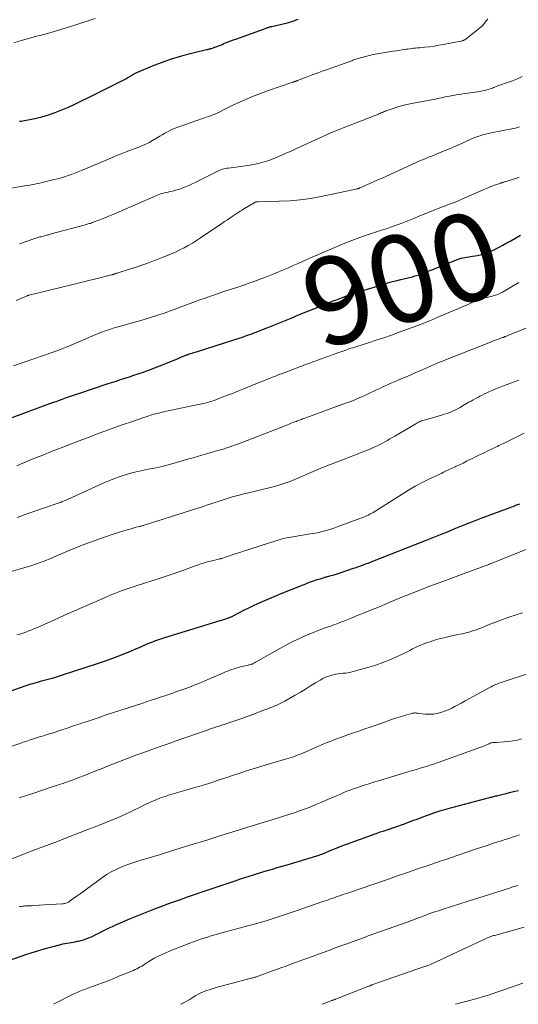
# Model space of a CAD drawing. Units: feet. Extents: x 1970000 to 1975002, y 589999 to 595000.
# Drawn here: x 1970251 to 1970365, y 590000 to 590225 of the extents above; entities that cross this region are included whole.
import ezdxf
from ezdxf.enums import TextEntityAlignment as Align

# ---------------------------------------------------------------- set-up
doc = ezdxf.new("R2010")
doc.units = ezdxf.units.FT
doc.header["$LTSCALE"] = 100
doc.header["$MEASUREMENT"] = 0
for name, color, linetype, lineweight in [('CONTOUR INDEX', 32, 'Continuous', 25), ('CONTOUR INDEX LABEL', 7, 'Continuous', 15), ('CONTOUR INTERMEDIATE', 40, 'Continuous', 15)]:
    doc.layers.add(name, color=color, linetype=linetype, lineweight=lineweight)
doc.styles.add('slant', font='romans.shx', dxfattribs={"oblique": 14.999978})

msp = doc.modelspace()

# ---------------------------------------------------------------- linework, layer by layer
at = {"layer": 'CONTOUR INDEX', "flags": 128}
for points, elevation in [([(1970250.83, 590201.82), (1970250.93, 590201.81), (1970251.03, 590201.8), (1970251.14, 590201.81), (1970251.24, 590201.83), (1970254.37, 590202.46), (1970255.95, 590202.83), (1970257.51, 590203.27), (1970259.05, 590203.8), (1970260.56, 590204.41), (1970262.05, 590205.07), (1970263.53, 590205.75), (1970265, 590206.45), (1970266.47, 590207.16), (1970274.89, 590211.38), (1970275.05, 590211.46), (1970275.21, 590211.54), (1970275.37, 590211.63), (1970275.52, 590211.73), (1970275.67, 590211.82), (1970275.83, 590211.92), (1970275.98, 590212.01), (1970276.13, 590212.11), (1970276.44, 590212.3), (1970276.75, 590212.48), (1970277.07, 590212.66), (1970277.39, 590212.82), (1970277.72, 590212.96), (1970281.28, 590214.46), (1970283.32, 590215.27), (1970285.38, 590216.01), (1970287.48, 590216.64), (1970289.6, 590217.21), (1970293.6, 590218.18), (1970293.74, 590218.22), (1970293.88, 590218.25), (1970294.02, 590218.28), (1970294.16, 590218.31), (1970294.3, 590218.34), (1970294.44, 590218.37), (1970294.58, 590218.41), (1970294.71, 590218.45), (1970294.8, 590218.48), (1970294.98, 590218.53), (1970295.16, 590218.6), (1970295.34, 590218.66), (1970295.52, 590218.73), (1970295.98, 590218.91), (1970296.39, 590219.07), (1970296.8, 590219.23), (1970297.21, 590219.39), (1970297.62, 590219.56), (1970297.99, 590219.7), (1970298.58, 590219.93), (1970299.18, 590220.16), (1970299.78, 590220.39), (1970300.37, 590220.61), (1970307.48, 590223.18), (1970307.61, 590223.23), (1970307.75, 590223.28), (1970307.89, 590223.32), (1970308.02, 590223.36), (1970308.16, 590223.4), (1970308.3, 590223.43), (1970308.44, 590223.47), (1970308.58, 590223.5), (1970312.13, 590224.32), (1970312.63, 590224.45), (1970313.13, 590224.59), (1970313.62, 590224.77), (1970314.11, 590224.96), (1970314.58, 590225.17)], 880), ([(1970249.18, 590134.1), (1970258.42, 590137.51), (1970259.22, 590137.8), (1970260.02, 590138.09), (1970260.82, 590138.37), (1970261.62, 590138.65), (1970261.85, 590138.73), (1970262.54, 590138.96), (1970263.23, 590139.2), (1970263.93, 590139.43), (1970264.62, 590139.67), (1970270.92, 590141.78), (1970271.93, 590142.12), (1970272.94, 590142.45), (1970273.95, 590142.78), (1970274.97, 590143.1), (1970275.98, 590143.43), (1970276.99, 590143.76), (1970278, 590144.09), (1970279.01, 590144.43), (1970280.01, 590144.78), (1970281.01, 590145.14), (1970282, 590145.52), (1970282.99, 590145.92), (1970286.96, 590147.55), (1970287.28, 590147.68), (1970287.6, 590147.82), (1970287.92, 590147.95), (1970288.24, 590148.08), (1970288.66, 590148.25), (1970288.77, 590148.29), (1970288.88, 590148.34), (1970289, 590148.38), (1970289.11, 590148.43), (1970289.23, 590148.47), (1970289.34, 590148.51), (1970289.46, 590148.55), (1970289.58, 590148.59), (1970290, 590148.72), (1970290.33, 590148.83), (1970290.66, 590148.94), (1970290.99, 590149.04), (1970291.31, 590149.15), (1970299.86, 590151.84), (1970300.85, 590152.16), (1970301.83, 590152.49), (1970302.81, 590152.83), (1970303.78, 590153.18), (1970304.76, 590153.55), (1970305.73, 590153.92), (1970306.69, 590154.3), (1970307.66, 590154.68), (1970312.97, 590156.84), (1970314.7, 590157.54), (1970316.43, 590158.24), (1970318.17, 590158.94), (1970319.9, 590159.64), (1970321.87, 590160.45), (1970322.61, 590160.74), (1970323.36, 590161.04), (1970324.11, 590161.33), (1970324.87, 590161.61), (1970325.62, 590161.88), (1970326.38, 590162.15), (1970327.14, 590162.41), (1970327.9, 590162.65), (1970332.93, 590164.24), (1970334, 590164.57), (1970335.07, 590164.88), (1970336.15, 590165.16), (1970337.23, 590165.44), (1970338.06, 590165.64), (1970338.73, 590165.8), (1970339.39, 590165.96), (1970340.06, 590166.13), (1970340.72, 590166.29), (1970341.38, 590166.47), (1970342.04, 590166.67), (1970342.68, 590166.89), (1970343.32, 590167.13), (1970343.82, 590167.33), (1970344.7, 590167.69), (1970345.59, 590168.04), (1970346.47, 590168.39), (1970347.35, 590168.75), (1970351.01, 590170.21), (1970351.42, 590170.36), (1970351.85, 590170.49), (1970352.28, 590170.59), (1970352.72, 590170.67), (1970353.16, 590170.74), (1970353.6, 590170.81), (1970354.04, 590170.88), (1970354.48, 590170.95), (1970355.59, 590171.15), (1970356.56, 590171.36), (1970357.52, 590171.64), (1970358.45, 590172), (1970359.37, 590172.42), (1970359.48, 590172.48), (1970360.43, 590172.98), (1970361.38, 590173.48), (1970362.32, 590174), (1970363.25, 590174.52), (1970365.42, 590175.75)], 900), ([(1970239.18, 590068.25), (1970252.12, 590072.75), (1970252.59, 590072.91), (1970253.06, 590073.06), (1970253.53, 590073.21), (1970254, 590073.35), (1970254.47, 590073.49), (1970254.94, 590073.63), (1970255.42, 590073.76), (1970255.89, 590073.89), (1970256.78, 590074.13), (1970257.7, 590074.38), (1970258.62, 590074.65), (1970259.53, 590074.92), (1970260.44, 590075.2), (1970266.36, 590077.09), (1970268.24, 590077.71), (1970270.1, 590078.35), (1970271.95, 590079.04), (1970273.79, 590079.75), (1970275.48, 590080.42), (1970276.46, 590080.82), (1970277.45, 590081.22), (1970278.42, 590081.63), (1970279.4, 590082.05), (1970280.46, 590082.5), (1970280.91, 590082.69), (1970281.36, 590082.87), (1970281.81, 590083.04), (1970282.26, 590083.2), (1970282.72, 590083.36), (1970283.17, 590083.52), (1970283.63, 590083.67), (1970284.09, 590083.81), (1970296.76, 590087.71), (1970297.12, 590087.83), (1970297.48, 590087.94), (1970297.84, 590088.05), (1970298.2, 590088.17), (1970298.63, 590088.3), (1970298.77, 590088.35), (1970298.92, 590088.4), (1970299.06, 590088.46), (1970299.21, 590088.52), (1970299.35, 590088.59), (1970299.49, 590088.65), (1970299.63, 590088.72), (1970299.76, 590088.79), (1970302.3, 590090.12), (1970303.33, 590090.63), (1970304.36, 590091.14), (1970305.4, 590091.62), (1970306.45, 590092.08), (1970307.5, 590092.53), (1970308.56, 590092.97), (1970309.62, 590093.41), (1970310.68, 590093.85), (1970315.7, 590095.88), (1970316.35, 590096.13), (1970316.99, 590096.38), (1970317.65, 590096.62), (1970318.3, 590096.84), (1970318.96, 590097.06), (1970319.62, 590097.27), (1970320.29, 590097.47), (1970320.95, 590097.66), (1970321.08, 590097.69), (1970321.81, 590097.9), (1970322.54, 590098.11), (1970323.27, 590098.34), (1970323.99, 590098.57), (1970327.27, 590099.66), (1970327.83, 590099.85), (1970328.38, 590100.04), (1970328.93, 590100.24), (1970329.48, 590100.44), (1970330.03, 590100.65), (1970330.57, 590100.85), (1970331.12, 590101.06), (1970331.67, 590101.28), (1970344.08, 590106.14), (1970345.62, 590106.75), (1970347.17, 590107.37), (1970348.72, 590108), (1970350.26, 590108.63), (1970351.8, 590109.25), (1970353.35, 590109.87), (1970354.9, 590110.47), (1970356.46, 590111.07), (1970362.21, 590113.23), (1970362.72, 590113.42), (1970363.23, 590113.61), (1970363.74, 590113.8), (1970364.25, 590114), (1970364.76, 590114.19), (1970365.27, 590114.4)], 920), ([(1970248.66, 590010.09), (1970252.31, 590011.37), (1970253.78, 590011.87), (1970255.25, 590012.33), (1970256.74, 590012.76), (1970258.23, 590013.16), (1970260.31, 590013.69), (1970260.77, 590013.8), (1970261.24, 590013.9), (1970261.71, 590013.99), (1970262.18, 590014.07), (1970262.65, 590014.14), (1970263.12, 590014.22), (1970263.59, 590014.31), (1970264.06, 590014.4), (1970264.32, 590014.45), (1970264.91, 590014.59), (1970265.5, 590014.75), (1970266.07, 590014.95), (1970266.64, 590015.18), (1970266.92, 590015.3), (1970267.62, 590015.61), (1970268.31, 590015.94), (1970269, 590016.27), (1970269.68, 590016.62), (1970269.82, 590016.69), (1970270.57, 590017.07), (1970271.33, 590017.44), (1970272.09, 590017.79), (1970272.86, 590018.13), (1970276.28, 590019.6), (1970278.16, 590020.39), (1970280.04, 590021.16), (1970281.94, 590021.89), (1970283.85, 590022.61), (1970284.53, 590022.85), (1970286.11, 590023.42), (1970287.69, 590023.99), (1970289.27, 590024.55), (1970290.86, 590025.1), (1970292.44, 590025.64), (1970294.03, 590026.18), (1970295.62, 590026.72), (1970297.22, 590027.25), (1970299.46, 590028), (1970300.44, 590028.32), (1970301.41, 590028.64), (1970302.39, 590028.95), (1970303.37, 590029.27), (1970304.35, 590029.58), (1970305.33, 590029.88), (1970306.31, 590030.19), (1970307.29, 590030.49), (1970307.57, 590030.57), (1970308.69, 590030.91), (1970309.81, 590031.25), (1970310.93, 590031.58), (1970312.06, 590031.91), (1970318.86, 590033.92), (1970319.14, 590034.01), (1970319.42, 590034.1), (1970319.69, 590034.2), (1970319.97, 590034.3), (1970320.24, 590034.41), (1970320.51, 590034.51), (1970320.78, 590034.63), (1970321.05, 590034.74), (1970322.27, 590035.27), (1970323.16, 590035.64), (1970324.05, 590036), (1970324.94, 590036.35), (1970325.84, 590036.68), (1970331.33, 590038.68), (1970332.01, 590038.92), (1970332.68, 590039.15), (1970333.35, 590039.38), (1970334.03, 590039.6), (1970334.7, 590039.83), (1970335.38, 590040.05), (1970336.05, 590040.29), (1970336.73, 590040.52), (1970338.88, 590041.28), (1970339.85, 590041.62), (1970340.82, 590041.97), (1970341.78, 590042.33), (1970342.74, 590042.7), (1970342.79, 590042.72), (1970343.73, 590043.07), (1970344.66, 590043.41), (1970345.6, 590043.73), (1970346.55, 590044.04), (1970347.5, 590044.34), (1970348.45, 590044.62), (1970349.41, 590044.89), (1970350.37, 590045.15), (1970358.37, 590047.25), (1970358.61, 590047.31), (1970358.84, 590047.37), (1970359.07, 590047.43), (1970359.3, 590047.49), (1970359.54, 590047.55), (1970359.77, 590047.61), (1970360, 590047.66), (1970360.23, 590047.72), (1970361.51, 590048.03), (1970362.39, 590048.25), (1970363.26, 590048.46), (1970364.13, 590048.68), (1970365, 590048.89)], 940)]:
    msp.add_lwpolyline(points, dxfattribs=dict(at, elevation=elevation))
at = {"layer": 'CONTOUR INTERMEDIATE', "flags": 128}
for points, elevation in [([(1970248.5, 590186.47), (1970252.09, 590187.05), (1970252.66, 590187.14), (1970253.23, 590187.24), (1970253.8, 590187.35), (1970254.37, 590187.45), (1970254.93, 590187.57), (1970255.5, 590187.69), (1970256.06, 590187.81), (1970256.63, 590187.94), (1970258.81, 590188.47), (1970259.6, 590188.67), (1970260.4, 590188.89), (1970261.18, 590189.12), (1970261.97, 590189.38), (1970262.74, 590189.65), (1970263.51, 590189.93), (1970264.28, 590190.23), (1970265.04, 590190.55), (1970271.71, 590193.4), (1970272.9, 590193.89), (1970274.08, 590194.37), (1970275.27, 590194.84), (1970276.47, 590195.29), (1970278.16, 590195.92), (1970278.52, 590196.06), (1970278.87, 590196.2), (1970279.22, 590196.34), (1970279.56, 590196.49), (1970279.91, 590196.64), (1970280.25, 590196.81), (1970280.58, 590196.99), (1970280.91, 590197.18), (1970282.92, 590198.39), (1970283.5, 590198.73), (1970284.08, 590199.06), (1970284.67, 590199.38), (1970285.27, 590199.69), (1970285.87, 590199.98), (1970286.48, 590200.26), (1970287.1, 590200.5), (1970287.73, 590200.73), (1970292.52, 590202.37), (1970293.03, 590202.54), (1970293.54, 590202.72), (1970294.05, 590202.9), (1970294.55, 590203.08), (1970295.05, 590203.27), (1970295.55, 590203.47), (1970296.04, 590203.69), (1970296.52, 590203.92), (1970298.15, 590204.74), (1970299.33, 590205.31), (1970300.51, 590205.88), (1970301.71, 590206.42), (1970302.91, 590206.96), (1970304.12, 590207.47), (1970305.34, 590207.95), (1970306.57, 590208.41), (1970307.81, 590208.85), (1970313.14, 590210.66), (1970313.24, 590210.7), (1970313.35, 590210.73), (1970313.45, 590210.77), (1970313.55, 590210.8), (1970313.58, 590210.81), (1970313.67, 590210.84), (1970313.76, 590210.87), (1970313.85, 590210.9), (1970313.94, 590210.93), (1970314, 590210.95), (1970314.06, 590210.97), (1970314.12, 590210.99), (1970314.18, 590211.02), (1970314.24, 590211.04), (1970314.29, 590211.06), (1970314.35, 590211.08), (1970314.41, 590211.11), (1970314.47, 590211.13), (1970316.65, 590211.97), (1970317.81, 590212.41), (1970318.96, 590212.84), (1970320.12, 590213.26), (1970321.28, 590213.68), (1970326.16, 590215.4), (1970326.39, 590215.49), (1970326.62, 590215.57), (1970326.84, 590215.65), (1970327.07, 590215.74), (1970327.3, 590215.82), (1970327.53, 590215.9), (1970327.76, 590215.98), (1970327.99, 590216.05), (1970330.02, 590216.64), (1970330.89, 590216.87), (1970331.77, 590217.08), (1970332.66, 590217.26), (1970333.55, 590217.4), (1970334.44, 590217.54), (1970335.33, 590217.67), (1970336.23, 590217.8), (1970337.12, 590217.94), (1970338.84, 590218.2), (1970339.27, 590218.26), (1970339.71, 590218.32), (1970340.14, 590218.38), (1970340.58, 590218.44), (1970341.01, 590218.49), (1970341.45, 590218.54), (1970341.88, 590218.58), (1970342.32, 590218.62), (1970343.6, 590218.74), (1970344.67, 590218.86), (1970345.74, 590218.99), (1970346.8, 590219.17), (1970347.86, 590219.36), (1970352.16, 590220.23), (1970352.28, 590220.26), (1970352.39, 590220.29), (1970352.5, 590220.34), (1970352.61, 590220.39), (1970352.71, 590220.45), (1970352.82, 590220.52), (1970352.91, 590220.58), (1970353.01, 590220.66), (1970356.46, 590223.4), (1970356.56, 590223.46), (1970356.67, 590223.55), (1970357.21, 590224.25), (1970357.46, 590224.59), (1970357.72, 590224.93), (1970357.98, 590225.26)], 884), ([(1970249.56, 590219.72), (1970251.57, 590220.31), (1970254.55, 590221.16), (1970255.08, 590221.31), (1970255.62, 590221.45), (1970256.15, 590221.59), (1970256.69, 590221.73), (1970257.22, 590221.87), (1970257.76, 590222.02), (1970258.29, 590222.17), (1970258.82, 590222.33), (1970262.55, 590223.48), (1970263.96, 590223.92), (1970265.37, 590224.37), (1970266.77, 590224.83), (1970268.17, 590225.3)], 876), ([(1970250.83, 590173.83), (1970254.16, 590174.97), (1970254.38, 590175.04), (1970254.61, 590175.11), (1970254.83, 590175.18), (1970255.06, 590175.25), (1970255.29, 590175.31), (1970255.52, 590175.37), (1970255.74, 590175.43), (1970255.97, 590175.49), (1970256.37, 590175.59), (1970256.59, 590175.64), (1970256.81, 590175.7), (1970257.03, 590175.76), (1970257.25, 590175.82), (1970257.47, 590175.88), (1970257.69, 590175.93), (1970257.91, 590175.99), (1970258.13, 590176.05), (1970265.62, 590178.08), (1970265.85, 590178.14), (1970266.08, 590178.21), (1970266.32, 590178.27), (1970266.55, 590178.34), (1970266.78, 590178.41), (1970267.01, 590178.48), (1970267.24, 590178.56), (1970267.47, 590178.65), (1970269.24, 590179.31), (1970270.35, 590179.74), (1970271.45, 590180.18), (1970272.55, 590180.64), (1970273.64, 590181.11), (1970282.03, 590184.77), (1970282.42, 590184.93), (1970282.82, 590185.08), (1970283.22, 590185.21), (1970283.62, 590185.33), (1970284.03, 590185.44), (1970284.44, 590185.54), (1970284.85, 590185.64), (1970285.26, 590185.73), (1970285.85, 590185.86), (1970286.55, 590186.04), (1970287.24, 590186.23), (1970287.92, 590186.47), (1970288.59, 590186.73), (1970288.8, 590186.82), (1970289.57, 590187.15), (1970290.33, 590187.49), (1970291.08, 590187.85), (1970291.83, 590188.21), (1970296.08, 590190.34), (1970296.38, 590190.48), (1970296.68, 590190.61), (1970296.99, 590190.73), (1970297.3, 590190.83), (1970297.62, 590190.92), (1970297.94, 590191), (1970298.27, 590191.06), (1970298.59, 590191.11), (1970300.34, 590191.32), (1970301.43, 590191.47), (1970302.53, 590191.63), (1970303.61, 590191.8), (1970304.7, 590192), (1970305.77, 590192.23), (1970306.83, 590192.52), (1970307.88, 590192.87), (1970308.9, 590193.26), (1970309.38, 590193.46), (1970310.63, 590193.99), (1970311.88, 590194.53), (1970313.12, 590195.08), (1970314.36, 590195.64), (1970321.08, 590198.71), (1970321.7, 590198.99), (1970322.33, 590199.26), (1970322.95, 590199.52), (1970323.59, 590199.78), (1970324.22, 590200.03), (1970324.85, 590200.28), (1970325.49, 590200.53), (1970326.12, 590200.78), (1970327.87, 590201.45), (1970328.48, 590201.69), (1970329.1, 590201.93), (1970329.71, 590202.17), (1970330.32, 590202.41), (1970330.63, 590202.53), (1970331.09, 590202.71), (1970331.54, 590202.89), (1970331.99, 590203.06), (1970332.44, 590203.24), (1970332.79, 590203.38), (1970333.07, 590203.49), (1970333.33, 590203.6), (1970333.6, 590203.72), (1970333.87, 590203.84), (1970334.14, 590203.95), (1970334.41, 590204.06), (1970334.68, 590204.17), (1970334.95, 590204.27), (1970336.55, 590204.82), (1970337.64, 590205.17), (1970338.73, 590205.48), (1970339.83, 590205.75), (1970340.95, 590205.97), (1970345.09, 590206.72), (1970345.54, 590206.8), (1970345.98, 590206.89), (1970346.42, 590206.98), (1970346.86, 590207.08), (1970347.3, 590207.17), (1970347.74, 590207.27), (1970348.18, 590207.36), (1970348.62, 590207.45), (1970349.23, 590207.57), (1970349.98, 590207.71), (1970350.72, 590207.84), (1970351.47, 590207.96), (1970352.22, 590208.08), (1970356.23, 590208.64), (1970356.75, 590208.73), (1970357.27, 590208.84), (1970357.78, 590208.98), (1970358.28, 590209.14), (1970358.8, 590209.32), (1970359.04, 590209.41), (1970359.28, 590209.5), (1970359.52, 590209.59), (1970359.75, 590209.69), (1970359.99, 590209.79), (1970360.23, 590209.88), (1970360.47, 590209.97), (1970360.71, 590210.06), (1970362.5, 590210.67), (1970363.63, 590211.08), (1970364.75, 590211.53), (1970365.84, 590212.03)], 888), ([(1970250.07, 590160.82), (1970252.6, 590161.94), (1970252.66, 590161.97), (1970252.71, 590161.99), (1970252.77, 590162.01), (1970252.82, 590162.03), (1970252.88, 590162.05), (1970252.93, 590162.07), (1970252.99, 590162.08), (1970253.05, 590162.1), (1970260.87, 590163.99), (1970262.72, 590164.44), (1970264.58, 590164.89), (1970266.43, 590165.35), (1970268.29, 590165.81), (1970271.87, 590166.7), (1970271.93, 590166.72), (1970272, 590166.73), (1970272.06, 590166.75), (1970272.12, 590166.77), (1970272.19, 590166.78), (1970272.25, 590166.8), (1970272.31, 590166.82), (1970272.38, 590166.84), (1970272.46, 590166.87), (1970272.53, 590166.89), (1970272.6, 590166.91), (1970272.68, 590166.93), (1970272.75, 590166.96), (1970272.86, 590166.99), (1970272.97, 590167.03), (1970273.08, 590167.06), (1970273.19, 590167.1), (1970276.03, 590167.99), (1970277.56, 590168.49), (1970279.08, 590169.01), (1970280.59, 590169.56), (1970282.09, 590170.13), (1970284.51, 590171.07), (1970285.52, 590171.49), (1970286.53, 590171.93), (1970287.51, 590172.4), (1970288.49, 590172.9), (1970289.45, 590173.42), (1970290.4, 590173.97), (1970291.33, 590174.55), (1970292.25, 590175.15), (1970297.14, 590178.45), (1970297.78, 590178.88), (1970298.41, 590179.31), (1970299.05, 590179.74), (1970299.69, 590180.17), (1970300.65, 590180.81), (1970300.81, 590180.92), (1970300.98, 590181.02), (1970301.14, 590181.12), (1970301.3, 590181.23), (1970301.47, 590181.33), (1970301.63, 590181.43), (1970301.8, 590181.53), (1970301.96, 590181.62), (1970304.92, 590183.38), (1970305.01, 590183.42), (1970305.21, 590183.42), (1970305.29, 590183.43), (1970305.38, 590183.43), (1970305.47, 590183.43), (1970305.55, 590183.43), (1970310.24, 590183.52), (1970312.67, 590183.63), (1970315.08, 590183.84), (1970317.47, 590184.18), (1970319.86, 590184.62), (1970328.15, 590186.39), (1970328.23, 590186.41), (1970328.32, 590186.43), (1970328.4, 590186.45), (1970328.48, 590186.48), (1970328.56, 590186.51), (1970328.64, 590186.55), (1970328.72, 590186.58), (1970328.8, 590186.61), (1970330.31, 590187.28), (1970331.15, 590187.65), (1970331.98, 590188.02), (1970332.81, 590188.39), (1970333.64, 590188.77), (1970341.71, 590192.44), (1970342.05, 590192.6), (1970342.39, 590192.74), (1970342.73, 590192.89), (1970343.07, 590193.03), (1970343.41, 590193.17), (1970343.75, 590193.31), (1970344.1, 590193.45), (1970344.44, 590193.58), (1970344.94, 590193.78), (1970345.53, 590194.02), (1970346.12, 590194.26), (1970346.72, 590194.5), (1970347.31, 590194.75), (1970348.38, 590195.19), (1970348.99, 590195.44), (1970349.61, 590195.7), (1970350.23, 590195.96), (1970350.84, 590196.22), (1970351.45, 590196.48), (1970352.06, 590196.75), (1970352.67, 590197.03), (1970353.27, 590197.32), (1970353.81, 590197.57), (1970354.4, 590197.84), (1970355, 590198.09), (1970355.61, 590198.31), (1970356.22, 590198.52), (1970356.85, 590198.7), (1970357.47, 590198.86), (1970358.1, 590199.01), (1970358.74, 590199.14), (1970363.46, 590200.06), (1970363.9, 590200.15), (1970364.34, 590200.26), (1970364.77, 590200.39), (1970365.2, 590200.53)], 892), ([(1970249.51, 590145.93), (1970258.3, 590148.95), (1970259.17, 590149.26), (1970260.04, 590149.59), (1970260.9, 590149.93), (1970261.76, 590150.28), (1970265.99, 590152.09), (1970266.9, 590152.47), (1970267.81, 590152.85), (1970268.72, 590153.22), (1970269.64, 590153.58), (1970269.89, 590153.68), (1970270.68, 590153.97), (1970271.49, 590154.25), (1970272.3, 590154.51), (1970273.12, 590154.74), (1970273.94, 590154.96), (1970274.76, 590155.19), (1970275.58, 590155.42), (1970276.4, 590155.65), (1970279.17, 590156.45), (1970280.84, 590156.95), (1970282.5, 590157.48), (1970284.15, 590158.04), (1970285.79, 590158.63), (1970286.22, 590158.79), (1970287.64, 590159.32), (1970289.05, 590159.85), (1970290.47, 590160.37), (1970291.89, 590160.89), (1970293.32, 590161.41), (1970294.74, 590161.91), (1970296.18, 590162.4), (1970297.61, 590162.88), (1970300.82, 590163.93), (1970302.2, 590164.39), (1970303.57, 590164.87), (1970304.93, 590165.36), (1970306.29, 590165.86), (1970306.73, 590166.03), (1970307.86, 590166.47), (1970308.99, 590166.92), (1970310.12, 590167.39), (1970311.24, 590167.87), (1970312.36, 590168.35), (1970313.48, 590168.84), (1970314.59, 590169.33), (1970315.71, 590169.82), (1970317.41, 590170.57), (1970319.27, 590171.39), (1970321.14, 590172.19), (1970323.01, 590172.99), (1970324.89, 590173.77), (1970326.27, 590174.34), (1970327.47, 590174.82), (1970328.67, 590175.27), (1970329.89, 590175.7), (1970331.11, 590176.11), (1970332.77, 590176.64), (1970333.17, 590176.77), (1970333.57, 590176.89), (1970333.97, 590177.01), (1970334.38, 590177.12), (1970334.78, 590177.24), (1970335.18, 590177.37), (1970335.58, 590177.5), (1970335.97, 590177.65), (1970337.43, 590178.2), (1970338.55, 590178.63), (1970339.67, 590179.07), (1970340.79, 590179.51), (1970341.9, 590179.95), (1970346.98, 590182), (1970347.63, 590182.26), (1970348.28, 590182.52), (1970348.94, 590182.76), (1970349.59, 590183.01), (1970350.25, 590183.25), (1970350.9, 590183.51), (1970351.54, 590183.78), (1970352.18, 590184.06), (1970356.22, 590185.86), (1970357.03, 590186.21), (1970357.85, 590186.55), (1970358.67, 590186.87), (1970359.5, 590187.18), (1970360.92, 590187.69), (1970361.04, 590187.73), (1970361.16, 590187.77), (1970361.28, 590187.81), (1970361.4, 590187.85), (1970361.52, 590187.89), (1970361.64, 590187.93), (1970361.76, 590187.97), (1970361.88, 590188), (1970364.6, 590188.84), (1970365.17, 590189.01)], 896), ([(1970250.23, 590123.07), (1970251.11, 590123.47), (1970251.98, 590123.85), (1970252.87, 590124.23), (1970253.76, 590124.59), (1970254.77, 590124.99), (1970256.16, 590125.54), (1970257.56, 590126.09), (1970258.96, 590126.63), (1970260.37, 590127.17), (1970264.49, 590128.75), (1970265.95, 590129.31), (1970267.41, 590129.86), (1970268.88, 590130.42), (1970270.34, 590130.97), (1970271.81, 590131.51), (1970273.29, 590132.05), (1970274.76, 590132.56), (1970276.24, 590133.07), (1970279.28, 590134.1), (1970280.06, 590134.36), (1970280.85, 590134.61), (1970281.64, 590134.84), (1970282.44, 590135.06), (1970283.24, 590135.27), (1970284.04, 590135.46), (1970284.85, 590135.64), (1970285.65, 590135.82), (1970291.73, 590137.05), (1970292.26, 590137.16), (1970292.79, 590137.28), (1970293.31, 590137.41), (1970293.83, 590137.55), (1970294.35, 590137.7), (1970294.86, 590137.86), (1970295.37, 590138.03), (1970295.88, 590138.21), (1970297.23, 590138.72), (1970298.41, 590139.18), (1970299.59, 590139.63), (1970300.77, 590140.1), (1970301.94, 590140.56), (1970306.09, 590142.24), (1970306.75, 590142.51), (1970307.41, 590142.78), (1970308.07, 590143.04), (1970308.73, 590143.31), (1970309.39, 590143.57), (1970310.05, 590143.83), (1970310.71, 590144.09), (1970311.38, 590144.34), (1970316.5, 590146.28), (1970317.23, 590146.55), (1970317.96, 590146.82), (1970318.7, 590147.09), (1970319.43, 590147.36), (1970320.17, 590147.62), (1970320.9, 590147.88), (1970321.64, 590148.15), (1970322.37, 590148.41), (1970324.38, 590149.14), (1970324.83, 590149.3), (1970325.29, 590149.46), (1970325.74, 590149.61), (1970326.2, 590149.77), (1970326.65, 590149.92), (1970327.11, 590150.07), (1970327.57, 590150.21), (1970328.03, 590150.36), (1970330.65, 590151.18), (1970332.41, 590151.75), (1970334.17, 590152.33), (1970335.92, 590152.95), (1970337.67, 590153.58), (1970342.56, 590155.4), (1970343.52, 590155.77), (1970344.48, 590156.15), (1970345.43, 590156.54), (1970346.37, 590156.94), (1970353.75, 590160.12), (1970354.21, 590160.32), (1970354.66, 590160.53), (1970355.12, 590160.74), (1970355.56, 590160.95), (1970356.32, 590161.32), (1970356.39, 590161.35), (1970356.46, 590161.38), (1970356.54, 590161.41), (1970356.62, 590161.43), (1970356.7, 590161.45), (1970356.77, 590161.47), (1970356.85, 590161.47), (1970356.94, 590161.48), (1970357.07, 590161.48), (1970357.22, 590161.49), (1970357.36, 590161.5), (1970357.51, 590161.52), (1970357.66, 590161.55), (1970358.73, 590161.78), (1970359.4, 590161.96), (1970360.06, 590162.18), (1970360.69, 590162.47), (1970361.3, 590162.79), (1970365.06, 590165)], 904), ([(1970250.31, 590111.28), (1970251.54, 590111.71), (1970252.77, 590112.14), (1970259.94, 590114.62), (1970260.06, 590114.66), (1970260.18, 590114.71), (1970260.31, 590114.75), (1970260.43, 590114.79), (1970260.56, 590114.84), (1970260.68, 590114.88), (1970260.79, 590114.93), (1970260.91, 590114.98), (1970261.08, 590115.05), (1970261.27, 590115.13), (1970261.47, 590115.22), (1970261.67, 590115.31), (1970261.87, 590115.4), (1970270.01, 590119.09), (1970271.29, 590119.65), (1970272.59, 590120.16), (1970273.9, 590120.63), (1970275.23, 590121.06), (1970276.58, 590121.44), (1970277.93, 590121.79), (1970279.29, 590122.09), (1970280.66, 590122.35), (1970280.72, 590122.36), (1970282.11, 590122.63), (1970283.51, 590122.93), (1970284.88, 590123.27), (1970286.26, 590123.66), (1970289.55, 590124.64), (1970290.56, 590124.93), (1970291.58, 590125.23), (1970292.59, 590125.52), (1970293.6, 590125.81), (1970293.85, 590125.88), (1970294.74, 590126.13), (1970295.63, 590126.38), (1970296.52, 590126.64), (1970297.41, 590126.89), (1970298.3, 590127.16), (1970299.18, 590127.45), (1970300.05, 590127.75), (1970300.91, 590128.08), (1970311.25, 590132.09), (1970311.69, 590132.26), (1970312.12, 590132.43), (1970312.55, 590132.6), (1970312.98, 590132.78), (1970313.35, 590132.93), (1970313.6, 590133.03), (1970313.85, 590133.13), (1970314.1, 590133.23), (1970314.35, 590133.32), (1970314.37, 590133.33), (1970314.62, 590133.42), (1970314.86, 590133.52), (1970315.11, 590133.61), (1970315.36, 590133.69), (1970315.6, 590133.78), (1970315.85, 590133.87), (1970316.1, 590133.96), (1970316.34, 590134.05), (1970325.43, 590137.35), (1970326.4, 590137.72), (1970327.37, 590138.1), (1970328.33, 590138.5), (1970329.29, 590138.92), (1970329.69, 590139.1), (1970330.44, 590139.44), (1970331.18, 590139.79), (1970331.92, 590140.14), (1970332.66, 590140.49), (1970333.39, 590140.85), (1970334.13, 590141.2), (1970334.88, 590141.53), (1970335.63, 590141.86), (1970337.15, 590142.51), (1970338.32, 590143.01), (1970339.49, 590143.51), (1970340.66, 590144.01), (1970341.82, 590144.52), (1970342.77, 590144.93), (1970343.46, 590145.23), (1970344.15, 590145.53), (1970344.84, 590145.83), (1970345.53, 590146.14), (1970346.23, 590146.43), (1970346.92, 590146.72), (1970347.62, 590147.01), (1970348.32, 590147.29), (1970358.2, 590151.2), (1970358.75, 590151.42), (1970359.3, 590151.63), (1970359.86, 590151.83), (1970360.41, 590152.03), (1970361.36, 590152.37), (1970361.44, 590152.4), (1970361.53, 590152.43), (1970361.61, 590152.46), (1970361.7, 590152.5), (1970361.78, 590152.53), (1970361.87, 590152.57), (1970361.95, 590152.6), (1970362.03, 590152.64), (1970362.21, 590152.72), (1970362.38, 590152.79), (1970362.55, 590152.87), (1970362.72, 590152.94), (1970362.9, 590153.01), (1970376.15, 590158.3)], 908), ([(1970245.77, 590098.01), (1970253.68, 590100.29), (1970254.33, 590100.49), (1970254.98, 590100.71), (1970255.62, 590100.94), (1970256.26, 590101.19), (1970256.91, 590101.46), (1970257.55, 590101.72), (1970258.19, 590101.98), (1970258.82, 590102.25), (1970263.67, 590104.29), (1970265.79, 590105.14), (1970267.92, 590105.96), (1970270.08, 590106.71), (1970272.25, 590107.42), (1970275.69, 590108.48), (1970276.15, 590108.62), (1970276.62, 590108.76), (1970277.09, 590108.89), (1970277.56, 590109.01), (1970278.22, 590109.18), (1970278.36, 590109.22), (1970278.5, 590109.26), (1970278.64, 590109.3), (1970278.79, 590109.33), (1970278.93, 590109.37), (1970279.07, 590109.42), (1970279.21, 590109.46), (1970279.35, 590109.5), (1970289.93, 590112.82), (1970290.68, 590113.06), (1970291.42, 590113.3), (1970292.16, 590113.55), (1970292.89, 590113.8), (1970293.63, 590114.05), (1970294.37, 590114.3), (1970295.11, 590114.54), (1970295.85, 590114.78), (1970299.06, 590115.81), (1970299.5, 590115.95), (1970299.94, 590116.08), (1970300.39, 590116.2), (1970300.84, 590116.32), (1970301.29, 590116.43), (1970301.74, 590116.54), (1970302.19, 590116.65), (1970302.64, 590116.76), (1970308.26, 590118.12), (1970309.21, 590118.37), (1970310.14, 590118.63), (1970311.07, 590118.93), (1970311.99, 590119.25), (1970312.9, 590119.59), (1970313.8, 590119.94), (1970314.7, 590120.32), (1970315.6, 590120.7), (1970316.97, 590121.31), (1970318.55, 590121.99), (1970320.14, 590122.66), (1970321.74, 590123.31), (1970323.34, 590123.93), (1970328.5, 590125.91), (1970328.81, 590126.03), (1970329.12, 590126.15), (1970329.44, 590126.26), (1970329.76, 590126.38), (1970330.07, 590126.49), (1970330.38, 590126.61), (1970330.69, 590126.74), (1970331, 590126.87), (1970332.12, 590127.37), (1970332.71, 590127.65), (1970333.3, 590127.93), (1970333.87, 590128.24), (1970334.44, 590128.56), (1970335, 590128.89), (1970335.56, 590129.22), (1970336.13, 590129.55), (1970336.69, 590129.88), (1970341.49, 590132.7), (1970341.75, 590132.85), (1970342.01, 590132.98), (1970342.28, 590133.11), (1970342.56, 590133.22), (1970342.84, 590133.32), (1970343.12, 590133.42), (1970343.41, 590133.51), (1970343.7, 590133.6), (1970347.4, 590134.65), (1970348.02, 590134.85), (1970348.64, 590135.06), (1970349.25, 590135.29), (1970349.86, 590135.55), (1970350.45, 590135.82), (1970351.04, 590136.11), (1970351.62, 590136.42), (1970352.19, 590136.74), (1970353.65, 590137.59), (1970354.15, 590137.87), (1970354.65, 590138.16), (1970355.15, 590138.44), (1970355.66, 590138.71), (1970356.16, 590138.98), (1970356.67, 590139.24), (1970357.19, 590139.49), (1970357.71, 590139.74), (1970358.22, 590139.97), (1970359, 590140.31), (1970359.78, 590140.65), (1970360.57, 590140.97), (1970361.36, 590141.28), (1970362.41, 590141.68), (1970363.74, 590142.18), (1970365.06, 590142.68)], 912), ([(1970250.21, 590084.41), (1970250.9, 590084.61), (1970251.59, 590084.83), (1970252.28, 590085.07), (1970252.96, 590085.32), (1970253.64, 590085.58), (1970254.31, 590085.86), (1970254.98, 590086.14), (1970255.64, 590086.43), (1970258.88, 590087.88), (1970261.16, 590088.9), (1970263.45, 590089.91), (1970265.74, 590090.91), (1970268.04, 590091.9), (1970272.38, 590093.78), (1970273.04, 590094.05), (1970273.7, 590094.32), (1970274.37, 590094.57), (1970275.04, 590094.81), (1970275.71, 590095.05), (1970276.38, 590095.28), (1970277.06, 590095.5), (1970277.74, 590095.72), (1970282.61, 590097.25), (1970284.18, 590097.75), (1970285.75, 590098.28), (1970287.31, 590098.82), (1970288.86, 590099.38), (1970291.24, 590100.26), (1970291.6, 590100.4), (1970291.96, 590100.52), (1970292.33, 590100.65), (1970292.69, 590100.78), (1970293.06, 590100.89), (1970293.42, 590101), (1970293.79, 590101.1), (1970294.17, 590101.2), (1970294.91, 590101.37), (1970295.22, 590101.45), (1970295.52, 590101.52), (1970295.83, 590101.59), (1970296.14, 590101.66), (1970296.62, 590101.78), (1970296.69, 590101.79), (1970296.75, 590101.81), (1970296.81, 590101.83), (1970296.87, 590101.84), (1970296.93, 590101.86), (1970297, 590101.88), (1970297.06, 590101.9), (1970297.12, 590101.92), (1970298.69, 590102.45), (1970299.53, 590102.73), (1970300.38, 590103.01), (1970301.22, 590103.29), (1970302.07, 590103.57), (1970309.5, 590105.96), (1970309.97, 590106.11), (1970310.45, 590106.24), (1970310.93, 590106.36), (1970311.42, 590106.48), (1970311.9, 590106.58), (1970312.39, 590106.67), (1970312.88, 590106.76), (1970313.37, 590106.84), (1970317.77, 590107.57), (1970318.53, 590107.7), (1970319.29, 590107.86), (1970320.04, 590108.03), (1970320.78, 590108.23), (1970321.53, 590108.45), (1970322.26, 590108.68), (1970322.99, 590108.92), (1970323.72, 590109.18), (1970329.52, 590111.35), (1970329.89, 590111.49), (1970330.25, 590111.64), (1970330.61, 590111.81), (1970330.96, 590111.98), (1970331.31, 590112.16), (1970331.65, 590112.35), (1970331.99, 590112.55), (1970332.33, 590112.75), (1970339.85, 590117.47), (1970340.61, 590117.93), (1970341.37, 590118.38), (1970342.15, 590118.82), (1970342.93, 590119.23), (1970343.54, 590119.55), (1970344.02, 590119.8), (1970344.51, 590120.04), (1970345, 590120.27), (1970345.49, 590120.5), (1970345.99, 590120.73), (1970346.48, 590120.96), (1970346.97, 590121.19), (1970347.47, 590121.42), (1970347.81, 590121.58), (1970348.48, 590121.89), (1970349.15, 590122.21), (1970349.81, 590122.52), (1970350.48, 590122.84), (1970350.72, 590122.96), (1970351.51, 590123.33), (1970352.3, 590123.71), (1970353.08, 590124.1), (1970353.87, 590124.48), (1970354.43, 590124.76), (1970355.32, 590125.2), (1970356.22, 590125.64), (1970357.11, 590126.07), (1970358.01, 590126.5), (1970359.11, 590127.03), (1970359.46, 590127.2), (1970359.8, 590127.36), (1970360.15, 590127.52), (1970360.5, 590127.69), (1970360.84, 590127.85), (1970361.19, 590128.01), (1970361.53, 590128.18), (1970361.88, 590128.35), (1970366.3, 590130.56)], 916), ([(1970236.89, 590054.98), (1970250.93, 590059.64), (1970251.72, 590059.9), (1970252.5, 590060.16), (1970253.29, 590060.41), (1970254.08, 590060.66), (1970254.77, 590060.89), (1970255.21, 590061.03), (1970255.65, 590061.17), (1970256.09, 590061.3), (1970256.53, 590061.44), (1970256.97, 590061.58), (1970257.41, 590061.72), (1970257.85, 590061.86), (1970258.29, 590062), (1970260.32, 590062.67), (1970261.78, 590063.14), (1970263.23, 590063.62), (1970264.68, 590064.11), (1970266.14, 590064.59), (1970269.04, 590065.57), (1970270.71, 590066.13), (1970272.38, 590066.68), (1970274.06, 590067.23), (1970275.73, 590067.77), (1970277.41, 590068.32), (1970279.08, 590068.86), (1970280.76, 590069.41), (1970282.43, 590069.97), (1970285.25, 590070.91), (1970285.71, 590071.06), (1970286.17, 590071.22), (1970286.63, 590071.38), (1970287.08, 590071.53), (1970287.54, 590071.7), (1970287.99, 590071.86), (1970288.45, 590072.03), (1970288.9, 590072.2), (1970290.11, 590072.66), (1970291.17, 590073.06), (1970292.22, 590073.48), (1970293.27, 590073.92), (1970294.31, 590074.36), (1970297.53, 590075.77), (1970298, 590075.96), (1970298.47, 590076.16), (1970298.95, 590076.34), (1970299.44, 590076.51), (1970299.93, 590076.67), (1970300.42, 590076.83), (1970300.91, 590076.97), (1970301.41, 590077.1), (1970303.16, 590077.54), (1970303.32, 590077.58), (1970303.49, 590077.62), (1970303.65, 590077.66), (1970303.82, 590077.7), (1970304.12, 590077.77), (1970304.21, 590077.81), (1970304.49, 590077.97), (1970304.62, 590078.04), (1970304.74, 590078.12), (1970304.87, 590078.19), (1970305, 590078.26), (1970310.58, 590081.41), (1970312.04, 590082.2), (1970313.52, 590082.96), (1970315.02, 590083.66), (1970316.53, 590084.34), (1970318.24, 590085.07), (1970318.92, 590085.34), (1970319.6, 590085.61), (1970320.28, 590085.86), (1970320.97, 590086.1), (1970321.25, 590086.19), (1970321.8, 590086.38), (1970322.35, 590086.57), (1970322.89, 590086.77), (1970323.43, 590086.97), (1970323.97, 590087.17), (1970324.51, 590087.38), (1970325.05, 590087.59), (1970325.59, 590087.81), (1970327.08, 590088.41), (1970328.3, 590088.9), (1970329.52, 590089.4), (1970330.74, 590089.89), (1970331.95, 590090.39), (1970333.33, 590090.95), (1970333.86, 590091.17), (1970334.39, 590091.39), (1970334.92, 590091.61), (1970335.44, 590091.84), (1970335.97, 590092.07), (1970336.49, 590092.29), (1970337.02, 590092.51), (1970337.55, 590092.73), (1970339.15, 590093.38), (1970340.48, 590093.91), (1970341.82, 590094.44), (1970343.16, 590094.95), (1970344.51, 590095.45), (1970347.69, 590096.64), (1970349.53, 590097.32), (1970351.37, 590098), (1970353.2, 590098.69), (1970355.04, 590099.37), (1970358.2, 590100.55), (1970358.46, 590100.65), (1970358.72, 590100.74), (1970358.98, 590100.84), (1970359.24, 590100.94), (1970359.5, 590101.04), (1970359.76, 590101.13), (1970360.01, 590101.24), (1970360.27, 590101.34), (1970368.79, 590104.79)], 924), ([(1970250.79, 590047.16), (1970252.23, 590047.64), (1970253.67, 590048.12), (1970258.33, 590049.68), (1970258.69, 590049.8), (1970259.04, 590049.91), (1970259.4, 590050.03), (1970259.76, 590050.14), (1970260.11, 590050.26), (1970260.47, 590050.38), (1970260.82, 590050.5), (1970261.17, 590050.63), (1970263.11, 590051.33), (1970264.42, 590051.81), (1970265.73, 590052.31), (1970267.04, 590052.82), (1970268.34, 590053.34), (1970269.79, 590053.93), (1970271.76, 590054.72), (1970273.74, 590055.5), (1970275.73, 590056.26), (1970277.72, 590057), (1970278.58, 590057.32), (1970280.15, 590057.89), (1970281.71, 590058.45), (1970283.28, 590059.01), (1970284.85, 590059.56), (1970286.43, 590060.11), (1970288, 590060.66), (1970289.57, 590061.21), (1970291.14, 590061.76), (1970293.54, 590062.61), (1970294.13, 590062.82), (1970294.71, 590063.02), (1970295.31, 590063.21), (1970295.9, 590063.41), (1970296.49, 590063.6), (1970297.08, 590063.79), (1970297.68, 590063.98), (1970298.27, 590064.17), (1970301.69, 590065.3), (1970302.33, 590065.52), (1970302.96, 590065.75), (1970303.59, 590065.99), (1970304.22, 590066.24), (1970304.84, 590066.5), (1970305.15, 590066.63), (1970305.47, 590066.75), (1970305.79, 590066.88), (1970306.11, 590067), (1970306.43, 590067.12), (1970306.76, 590067.24), (1970307.08, 590067.36), (1970307.4, 590067.48), (1970308.72, 590067.99), (1970309.68, 590068.39), (1970310.64, 590068.81), (1970311.57, 590069.29), (1970312.48, 590069.8), (1970313.94, 590070.66), (1970315.1, 590071.35), (1970316.26, 590072.05), (1970317.42, 590072.75), (1970318.57, 590073.45), (1970319.63, 590074.1), (1970320.26, 590074.45), (1970320.92, 590074.77), (1970321.6, 590075.02), (1970322.3, 590075.23), (1970322.58, 590075.3), (1970323.15, 590075.42), (1970323.73, 590075.53), (1970324.31, 590075.6), (1970324.9, 590075.66), (1970325.48, 590075.71), (1970326.06, 590075.79), (1970326.64, 590075.91), (1970327.21, 590076.05), (1970330.77, 590077.05), (1970332.39, 590077.54), (1970333.98, 590078.1), (1970335.55, 590078.73), (1970337.09, 590079.42), (1970338.88, 590080.28), (1970339.51, 590080.59), (1970340.14, 590080.89), (1970340.77, 590081.21), (1970341.4, 590081.52), (1970342.03, 590081.83), (1970342.66, 590082.11), (1970343.32, 590082.37), (1970343.97, 590082.6), (1970344.75, 590082.86), (1970345.8, 590083.19), (1970346.87, 590083.5), (1970347.94, 590083.78), (1970349.02, 590084.03), (1970351.46, 590084.56), (1970352.08, 590084.69), (1970352.69, 590084.84), (1970353.29, 590085), (1970353.9, 590085.16), (1970354.5, 590085.34), (1970355.09, 590085.53), (1970355.68, 590085.75), (1970356.27, 590085.97), (1970356.89, 590086.23), (1970357.78, 590086.59), (1970358.68, 590086.94), (1970359.58, 590087.29), (1970360.48, 590087.63), (1970361.54, 590088.02), (1970362.98, 590088.54), (1970364.43, 590089.03), (1970365.89, 590089.48)], 928), ([(1970246.58, 590032.26), (1970252.73, 590034.67), (1970253.75, 590035.06), (1970254.78, 590035.46), (1970255.81, 590035.84), (1970256.84, 590036.22), (1970257.87, 590036.6), (1970258.9, 590036.99), (1970259.93, 590037.38), (1970260.96, 590037.78), (1970266.08, 590039.78), (1970266.65, 590040), (1970267.22, 590040.22), (1970267.78, 590040.44), (1970268.35, 590040.66), (1970268.91, 590040.88), (1970269.48, 590041.11), (1970270.04, 590041.33), (1970270.61, 590041.56), (1970273.05, 590042.55), (1970274.08, 590042.99), (1970275.11, 590043.44), (1970276.12, 590043.91), (1970277.13, 590044.41), (1970277.18, 590044.43), (1970278.16, 590044.92), (1970279.14, 590045.4), (1970280.13, 590045.86), (1970281.12, 590046.32), (1970282.12, 590046.75), (1970283.13, 590047.16), (1970284.16, 590047.52), (1970285.2, 590047.85), (1970288.93, 590048.95), (1970289.67, 590049.16), (1970290.42, 590049.38), (1970291.17, 590049.59), (1970291.91, 590049.8), (1970292.66, 590050.01), (1970293.4, 590050.24), (1970294.14, 590050.47), (1970294.88, 590050.71), (1970296.79, 590051.36), (1970298.29, 590051.87), (1970299.78, 590052.37), (1970301.28, 590052.86), (1970302.78, 590053.36), (1970304.29, 590053.84), (1970305.8, 590054.31), (1970307.31, 590054.76), (1970308.83, 590055.2), (1970311.89, 590056.08), (1970312.44, 590056.24), (1970312.98, 590056.41), (1970313.52, 590056.59), (1970314.05, 590056.78), (1970314.59, 590056.99), (1970315.11, 590057.2), (1970315.64, 590057.42), (1970316.16, 590057.65), (1970317.88, 590058.42), (1970319.26, 590059.02), (1970320.65, 590059.61), (1970322.06, 590060.16), (1970323.47, 590060.69), (1970325.15, 590061.31), (1970326.09, 590061.64), (1970327.03, 590061.97), (1970327.98, 590062.29), (1970328.92, 590062.61), (1970329.87, 590062.92), (1970330.82, 590063.24), (1970331.76, 590063.57), (1970332.7, 590063.9), (1970334.94, 590064.71), (1970335.93, 590065.06), (1970336.92, 590065.39), (1970337.92, 590065.71), (1970338.93, 590066.02), (1970340.54, 590066.49), (1970340.74, 590066.53), (1970340.95, 590066.57), (1970341.15, 590066.58), (1970341.36, 590066.58), (1970341.57, 590066.56), (1970341.78, 590066.54), (1970341.99, 590066.52), (1970342.2, 590066.5), (1970343.7, 590066.33), (1970344.59, 590066.28), (1970345.47, 590066.32), (1970346.35, 590066.46), (1970347.21, 590066.68), (1970348.06, 590066.98), (1970348.89, 590067.32), (1970349.71, 590067.7), (1970350.51, 590068.11), (1970350.87, 590068.31), (1970351.84, 590068.85), (1970352.81, 590069.38), (1970353.78, 590069.91), (1970354.76, 590070.44), (1970358.27, 590072.34), (1970358.71, 590072.57), (1970359.15, 590072.79), (1970359.61, 590072.99), (1970360.06, 590073.19), (1970360.52, 590073.37), (1970360.99, 590073.55), (1970361.46, 590073.72), (1970361.93, 590073.88), (1970367.06, 590075.54)], 932), ([(1970250.82, 590022.33), (1970251.27, 590022.39), (1970251.61, 590022.43), (1970251.89, 590022.46), (1970252.17, 590022.48), (1970252.46, 590022.5), (1970252.74, 590022.51), (1970253.03, 590022.52), (1970253.31, 590022.53), (1970253.6, 590022.54), (1970253.88, 590022.56), (1970260.62, 590022.97), (1970260.83, 590022.99), (1970261.04, 590023.02), (1970261.25, 590023.07), (1970261.45, 590023.12), (1970261.65, 590023.19), (1970261.84, 590023.28), (1970262.03, 590023.38), (1970262.2, 590023.49), (1970263.31, 590024.26), (1970264.03, 590024.76), (1970264.75, 590025.28), (1970265.47, 590025.79), (1970266.18, 590026.32), (1970269.6, 590028.85), (1970270.78, 590029.64), (1970271.99, 590030.37), (1970273.26, 590030.99), (1970274.56, 590031.55), (1970275.9, 590032.04), (1970277.25, 590032.5), (1970278.61, 590032.94), (1970279.97, 590033.35), (1970283.08, 590034.25), (1970283.8, 590034.46), (1970284.51, 590034.68), (1970285.23, 590034.91), (1970285.94, 590035.14), (1970286.65, 590035.38), (1970287.37, 590035.61), (1970288.08, 590035.83), (1970288.8, 590036.05), (1970290.55, 590036.58), (1970292.15, 590037.07), (1970293.74, 590037.55), (1970295.33, 590038.05), (1970296.92, 590038.55), (1970301.16, 590039.89), (1970301.4, 590039.97), (1970301.64, 590040.05), (1970301.88, 590040.12), (1970302.11, 590040.2), (1970302.35, 590040.28), (1970302.59, 590040.35), (1970302.82, 590040.43), (1970303.06, 590040.5), (1970310.3, 590042.71), (1970311.5, 590043.09), (1970312.7, 590043.48), (1970313.9, 590043.87), (1970315.09, 590044.28), (1970316.28, 590044.71), (1970317.46, 590045.16), (1970318.63, 590045.63), (1970319.79, 590046.12), (1970322.06, 590047.1), (1970322.8, 590047.42), (1970323.53, 590047.74), (1970324.27, 590048.05), (1970325.01, 590048.37), (1970325.75, 590048.68), (1970326.49, 590048.97), (1970327.24, 590049.25), (1970328, 590049.51), (1970328.63, 590049.72), (1970329.7, 590050.07), (1970330.78, 590050.42), (1970331.86, 590050.76), (1970332.95, 590051.09), (1970339.23, 590052.99), (1970339.64, 590053.11), (1970340.05, 590053.24), (1970340.46, 590053.35), (1970340.87, 590053.47), (1970341.28, 590053.59), (1970341.69, 590053.7), (1970342.1, 590053.82), (1970342.51, 590053.94), (1970343.34, 590054.19), (1970344.16, 590054.44), (1970344.98, 590054.7), (1970345.8, 590054.97), (1970346.61, 590055.26), (1970356.4, 590058.77), (1970356.67, 590058.88), (1970356.95, 590058.99), (1970357.22, 590059.1), (1970357.49, 590059.22), (1970357.55, 590059.25), (1970357.79, 590059.36), (1970358.03, 590059.46), (1970358.28, 590059.56), (1970358.52, 590059.65), (1970358.71, 590059.73), (1970358.86, 590059.77), (1970359.01, 590059.81), (1970359.17, 590059.83), (1970359.33, 590059.84), (1970359.49, 590059.84), (1970359.64, 590059.85), (1970359.8, 590059.85), (1970359.96, 590059.86), (1970361.68, 590059.95), (1970362.69, 590060.04), (1970363.69, 590060.18), (1970364.67, 590060.4), (1970365.65, 590060.67)], 936), ([(1970258.61, 590000), (1970263.29, 590002.36), (1970263.68, 590002.55), (1970264.07, 590002.73), (1970264.47, 590002.91), (1970264.88, 590003.07), (1970265.28, 590003.23), (1970265.69, 590003.39), (1970266.1, 590003.54), (1970266.51, 590003.69), (1970269.22, 590004.66), (1970269.87, 590004.9), (1970270.52, 590005.15), (1970271.17, 590005.4), (1970271.81, 590005.67), (1970272.45, 590005.93), (1970273.09, 590006.2), (1970273.74, 590006.47), (1970274.38, 590006.73), (1970276.91, 590007.76), (1970277.31, 590007.93), (1970277.71, 590008.12), (1970278.1, 590008.32), (1970278.49, 590008.53), (1970278.87, 590008.75), (1970279.24, 590008.98), (1970279.62, 590009.22), (1970279.98, 590009.46), (1970280.44, 590009.77), (1970281.05, 590010.15), (1970281.66, 590010.51), (1970282.3, 590010.84), (1970282.94, 590011.15), (1970284.33, 590011.77), (1970285.69, 590012.35), (1970287.06, 590012.92), (1970288.43, 590013.45), (1970289.82, 590013.97), (1970291.46, 590014.56), (1970292.26, 590014.85), (1970293.07, 590015.12), (1970293.89, 590015.38), (1970294.71, 590015.63), (1970295.53, 590015.87), (1970296.35, 590016.11), (1970297.17, 590016.34), (1970298, 590016.56), (1970303.1, 590017.91), (1970304.5, 590018.29), (1970305.88, 590018.69), (1970307.26, 590019.1), (1970308.64, 590019.53), (1970310.01, 590019.97), (1970311.39, 590020.42), (1970312.75, 590020.88), (1970314.12, 590021.35), (1970320.25, 590023.47), (1970320.76, 590023.65), (1970321.27, 590023.83), (1970321.77, 590024), (1970322.28, 590024.18), (1970322.79, 590024.35), (1970323.3, 590024.53), (1970323.8, 590024.7), (1970324.31, 590024.88), (1970324.83, 590025.06), (1970325.34, 590025.23), (1970325.85, 590025.41), (1970326.36, 590025.58), (1970334.1, 590028.24), (1970335.47, 590028.71), (1970336.84, 590029.18), (1970338.21, 590029.65), (1970339.59, 590030.13), (1970340.65, 590030.49), (1970341.72, 590030.86), (1970342.8, 590031.23), (1970343.87, 590031.6), (1970344.94, 590031.96), (1970346.02, 590032.32), (1970347.09, 590032.69), (1970348.17, 590033.05), (1970349.24, 590033.42), (1970355.4, 590035.51), (1970356.62, 590035.92), (1970357.84, 590036.33), (1970359.06, 590036.73), (1970360.29, 590037.13), (1970361.07, 590037.39), (1970361.91, 590037.66), (1970362.74, 590037.93), (1970363.57, 590038.19), (1970364.41, 590038.45), (1970365.24, 590038.7)], 944), ([(1970287.65, 590000), (1970287.89, 590000.12), (1970288.37, 590000.34), (1970288.85, 590000.58), (1970289.32, 590000.84), (1970289.78, 590001.11), (1970290.24, 590001.39), (1970290.68, 590001.68), (1970290.73, 590001.72), (1970291.21, 590002.02), (1970291.7, 590002.29), (1970292.21, 590002.54), (1970292.73, 590002.76), (1970293.51, 590003.06), (1970294.43, 590003.4), (1970295.36, 590003.71), (1970296.3, 590004), (1970297.25, 590004.26), (1970303.88, 590005.94), (1970304.08, 590006), (1970304.28, 590006.05), (1970304.48, 590006.11), (1970304.68, 590006.17), (1970304.88, 590006.23), (1970305.08, 590006.3), (1970305.27, 590006.37), (1970305.47, 590006.44), (1970308.71, 590007.62), (1970309.67, 590007.97), (1970310.63, 590008.32), (1970311.59, 590008.67), (1970312.55, 590009.02), (1970312.61, 590009.05), (1970313.54, 590009.38), (1970314.47, 590009.72), (1970315.4, 590010.06), (1970316.32, 590010.4), (1970321.99, 590012.48), (1970323.07, 590012.88), (1970324.15, 590013.27), (1970325.23, 590013.66), (1970326.31, 590014.06), (1970327.39, 590014.45), (1970328.48, 590014.84), (1970329.56, 590015.23), (1970330.64, 590015.62), (1970339.77, 590018.88), (1970340.01, 590018.96), (1970340.26, 590019.05), (1970340.5, 590019.15), (1970340.75, 590019.24), (1970340.95, 590019.32), (1970341.09, 590019.37), (1970341.24, 590019.43), (1970341.38, 590019.48), (1970341.52, 590019.54), (1970343.4, 590020.24), (1970344.48, 590020.64), (1970345.56, 590021.03), (1970346.66, 590021.4), (1970347.75, 590021.76), (1970353.48, 590023.58), (1970355.18, 590024.12), (1970356.89, 590024.66), (1970358.6, 590025.2), (1970360.3, 590025.73), (1970362.9, 590026.55), (1970363.31, 590026.68), (1970363.72, 590026.81), (1970364.13, 590026.94), (1970364.54, 590027.08), (1970364.95, 590027.21)], 948), ([(1970320.11, 590000), (1970322.31, 590000.84), (1970322.44, 590000.89), (1970322.56, 590000.94), (1970322.69, 590000.99), (1970322.82, 590001.04), (1970322.95, 590001.09), (1970323.07, 590001.14), (1970323.2, 590001.19), (1970323.33, 590001.23), (1970330.27, 590003.96), (1970330.4, 590004.01), (1970330.54, 590004.07), (1970330.68, 590004.12), (1970330.82, 590004.18), (1970330.99, 590004.24), (1970331.04, 590004.26), (1970331.1, 590004.29), (1970331.16, 590004.31), (1970331.22, 590004.33), (1970331.28, 590004.36), (1970331.34, 590004.38), (1970331.4, 590004.4), (1970331.46, 590004.42), (1970343.5, 590008.61), (1970343.84, 590008.73), (1970344.17, 590008.85), (1970344.51, 590008.98), (1970344.84, 590009.11), (1970345.17, 590009.25), (1970345.5, 590009.39), (1970345.82, 590009.54), (1970346.15, 590009.68), (1970357.92, 590015.17), (1970358.11, 590015.25), (1970358.3, 590015.34), (1970358.5, 590015.42), (1970358.69, 590015.49), (1970358.89, 590015.56), (1970359.08, 590015.63), (1970359.28, 590015.69), (1970359.48, 590015.75), (1970366.26, 590017.61)], 952), ([(1970350.6, 590000), (1970352.66, 590000.53), (1970354.1, 590000.91), (1970355.53, 590001.32), (1970356.95, 590001.75), (1970358.36, 590002.2), (1970359.82, 590002.68), (1970361.37, 590003.2), (1970362.92, 590003.73), (1970364.46, 590004.27), (1970366, 590004.83)], 956)]:
    msp.add_lwpolyline(points, dxfattribs=dict(at, elevation=elevation))

# ---------------------------------------------------------------- texts
at = {"layer": 'CONTOUR INDEX LABEL', "style": 'slant', "oblique": 15}
msp.add_text('900', height=20, rotation=17.9558, dxfattribs=at).set_placement((1970338.33, 590165.87, 900), align=Align.MIDDLE_CENTER)

doc.saveas('drawing.dxf')
